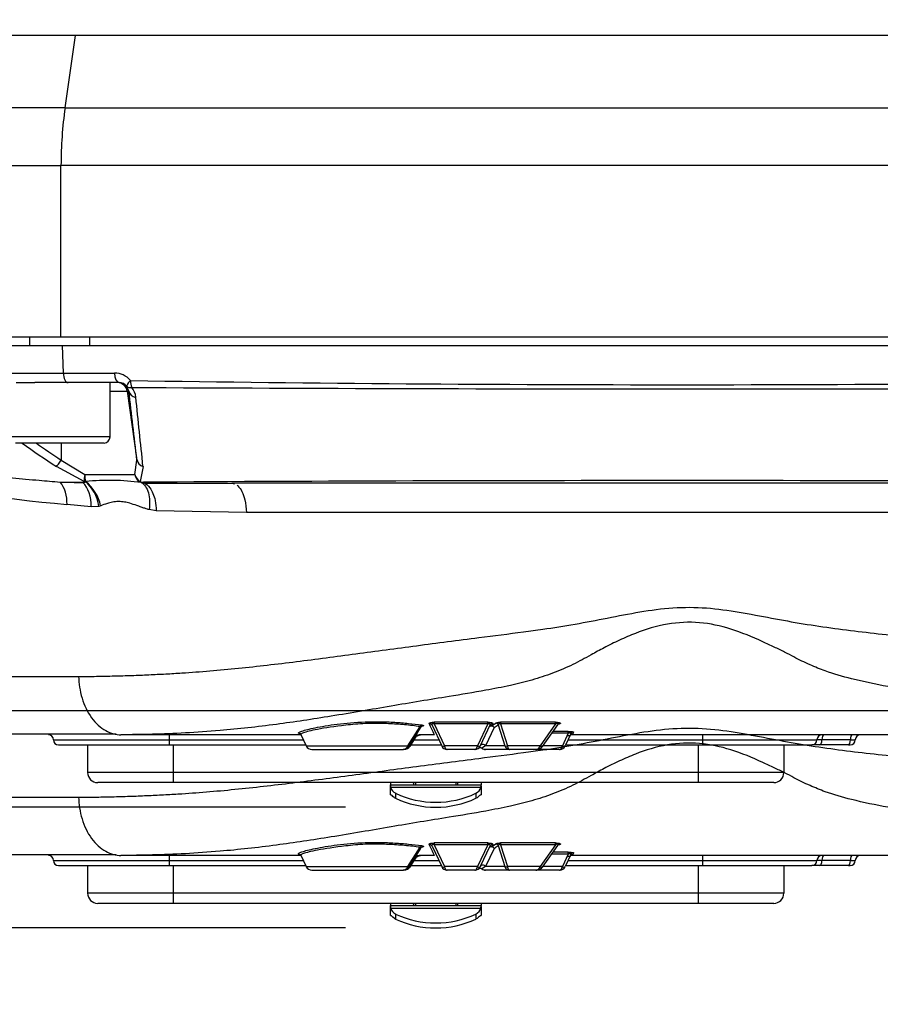
# Paper-space layout 'Sheet1' of a CAD drawing. Units: millimetres. Extents: x 0 to 210, y -3 to 297.
# Drawn here: x 137 to 148, y 181 to 193 of the extents above; entities that cross this region are included whole.
import ezdxf
from ezdxf.enums import TextEntityAlignment as Align
from ezdxf.lldxf.tags import DXFTag

# ---------------------------------------------------------------- set-up
doc = ezdxf.new("R2010")
doc.units = ezdxf.units.MM
for name, color, linetype in [('A4ACN0DS00', 7, 'Continuous'), ('Default', 7, 'Continuous'), ('DV1_Default', 7, 'Continuous')]:
    doc.layers.add(name, color=color, linetype=linetype)
doc.styles.add('SEACAD_Arial', font='arial.ttf')
tags = doc.linetypes.add('HIDDEN2', pattern=[4.7625, 3.175, -1.5875]).pattern_tags.tags
tags[6:7] = [DXFTag(74, 4), DXFTag(75, 0), DXFTag(340, '0'), DXFTag(46, 0.0), DXFTag(50, 0.0), DXFTag(44, 0.0), DXFTag(45, 0.0)]
tags[4:5] = [DXFTag(74, 4), DXFTag(75, 0), DXFTag(340, '0'), DXFTag(46, 0.0), DXFTag(50, 0.0), DXFTag(44, 0.0), DXFTag(45, 0.0)]
doc.dimstyles.new('ISO-InstDr', dxfattribs={"dimtxt": 2.24, "dimasz": 3.136, "dimexe": 1.12, "dimexo": 1.12, "dimgap": 0.56, "dimtad": 1, "dimdec": 0, "dimlfac": 8, "dimzin": 0, "dimdsep": 46, "dimtxsty": 'SEACAD_Arial', "dimblk1": '_SE_FILLED', "dimblk2": '_SE_FILLED', "dimsah": 1, "dimcen": 1.12, "dimadec": 0, "dimazin": 0, "dimtfac": 0.5, "dimtofl": 0, "dimtmove": 0, "dimatfit": 3, "dimfxl": 1, "dimtzin": 0, "dimarcsym": 0})

# ---------------------------------------------------------------- blocks, each defined once
blk = doc.blocks.new('SE2')
at = {"layer": 'A4ACN0DS00', "color": 7, "linetype": 'Continuous'}
for p, q in [((137.809, 193.226), (136.973, 193.226)), ((137.679, 192.327), (137.809, 193.226)), ((152.884, 193.226), (137.809, 193.226)), ((137.679, 192.327), (136.736, 192.327)), ((137.679, 192.327), (153.014, 192.327)), ((136.644, 191.609), (137.628, 191.609)), ((153.065, 191.609), (137.628, 191.609)), ((137.628, 189.476), (137.628, 191.609)), ((137.628, 189.476), (136.644, 189.476)), ((137.238, 189.476), (137.238, 189.376)), ((153.065, 189.476), (137.628, 189.476)), ((137.988, 189.376), (137.988, 189.476)), ((136.659, 189.376), (137.642, 189.376)), ((137.642, 189.376), (153.051, 189.376)), ((137.642, 189.376), (137.656, 189.032)), ((137.656, 189.032), (138.293, 189.032)), ((137.069, 188.913), (137.304, 188.913)), ((137.716, 188.913), (137.304, 188.913)), ((138.349, 188.913), (137.716, 188.913)), ((138.238, 188.238), (138.238, 188.913)), ((138.472, 188.806), (138.447, 188.867)), ((138.238, 188.806), (138.452, 188.806)), ((138.452, 188.806), (138.572, 187.951)), ((138.472, 188.806), (138.452, 188.806)), ((138.238, 188.238), (136.988, 188.238)), ((138.163, 188.163), (137.063, 188.163)), ((137.629, 188.163), (137.629, 187.951)), ((137.629, 187.951), (137.925, 187.771)), ((138.547, 187.771), (138.572, 187.951)), ((137.916, 187.685), (137.571, 187.871)), ((137.925, 187.771), (138.547, 187.771)), ((138.648, 187.871), (138.611, 187.685)), ((137.931, 187.681), (137.934, 187.683)), ((138.626, 187.672), (138.606, 187.681)), ((138.626, 187.672), (138.664, 187.666)), ((152.017, 187.663), (139.752, 187.663)), ((138.004, 187.37), (137.703, 187.399)), ((138.099, 187.375), (138.004, 187.37)), ((138.121, 187.382), (138.1, 187.375)), ((138.811, 187.321), (138.722, 187.335)), ((139.932, 187.301), (138.811, 187.321)), ((135.321, 185.262), (137.846, 185.262)), ((141.939, 184.4), (142.089, 184.64)), ((142.091, 184.623), (141.954, 184.4)), ((142.121, 184.644), (142.098, 184.639)), ((142.238, 184.656), (142.358, 184.4)), ((142.264, 184.694), (142.264, 184.673)), ((142.932, 184.694), (142.264, 184.694)), ((142.932, 184.673), (142.264, 184.673)), ((142.264, 184.673), (142.392, 184.4)), ((142.932, 184.673), (142.804, 184.4)), ((142.958, 184.656), (142.838, 184.4)), ((143.01, 184.627), (142.904, 184.4)), ((142.932, 184.673), (142.932, 184.694)), ((142.978, 184.648), (143.029, 184.683)), ((142.992, 184.677), (142.978, 184.648)), ((143.061, 184.662), (143.144, 184.4)), ((143.089, 184.694), (143.089, 184.673)), ((143.773, 184.694), (143.089, 184.694)), ((143.773, 184.673), (143.089, 184.673)), ((143.089, 184.673), (143.176, 184.4)), ((143.773, 184.673), (143.581, 184.4)), ((143.612, 184.394), (143.8, 184.663)), ((143.773, 184.673), (143.773, 184.694)), ((143.801, 184.663), (143.803, 184.667)), ((143.819, 184.671), (143.802, 184.666)), ((135.942, 184.55), (138.313, 184.55)), ((137.534, 184.476), (138.972, 184.476)), ((138.378, 184.538), (138.375, 184.538)), ((140.612, 184.538), (138.378, 184.538)), ((138.972, 184.538), (138.972, 184.476)), ((138.972, 184.476), (140.641, 184.476)), ((138.972, 184.476), (138.972, 184.413)), ((140.61, 184.541), (140.676, 184.4)), ((142.017, 184.476), (142.322, 184.476)), ((142.077, 184.538), (142.077, 184.538)), ((142.269, 184.538), (142.077, 184.538)), ((143.931, 184.557), (143.726, 184.557)), ((143.931, 184.579), (143.741, 184.579)), ((143.931, 184.557), (143.858, 184.4)), ((143.962, 184.551), (143.892, 184.4)), ((143.927, 184.476), (145.597, 184.476)), ((143.931, 184.557), (143.931, 184.579)), ((148.276, 184.538), (143.956, 184.538)), ((143.963, 184.554), (143.968, 184.56)), ((143.996, 184.573), (143.986, 184.549)), ((145.597, 184.538), (145.597, 184.476)), ((145.597, 184.476), (147.021, 184.476)), ((145.597, 184.476), (145.597, 184.413)), ((147.082, 184.476), (147.021, 184.476)), ((147.436, 184.476), (147.082, 184.476)), ((147.436, 184.476), (147.498, 184.476)), ((137.597, 184.413), (138.972, 184.413)), ((137.959, 184.413), (137.959, 184.069)), ((138.972, 184.413), (140.67, 184.413)), ((139.022, 184.413), (139.022, 184.069)), ((140.676, 184.4), (141.939, 184.4)), ((140.744, 184.356), (141.878, 184.356)), ((141.889, 184.356), (141.878, 184.356)), ((141.978, 184.413), (142.351, 184.413)), ((142.804, 184.4), (142.392, 184.4)), ((142.77, 184.356), (142.426, 184.356)), ((142.904, 184.4), (142.858, 184.371)), ((142.858, 184.371), (142.858, 184.371)), ((142.891, 184.357), (142.897, 184.357)), ((142.904, 184.356), (142.891, 184.357)), ((143.144, 184.4), (142.904, 184.4)), ((143.199, 184.356), (142.904, 184.356)), ((143.581, 184.4), (143.176, 184.4)), ((143.53, 184.356), (143.199, 184.356)), ((143.824, 184.356), (143.53, 184.356)), ((143.858, 184.4), (143.616, 184.4)), ((143.898, 184.413), (145.597, 184.413)), ((145.547, 184.413), (145.547, 184.069)), ((145.597, 184.413), (146.959, 184.413)), ((146.609, 184.413), (146.609, 184.069)), ((147.058, 184.413), (146.959, 184.413)), ((147.412, 184.413), (147.058, 184.413)), ((147.412, 184.413), (147.435, 184.413)), ((139.022, 184.069), (137.959, 184.069)), ((139.022, 184.069), (139.022, 183.944)), ((145.547, 184.069), (139.022, 184.069)), ((145.547, 184.069), (145.547, 183.944)), ((146.609, 184.069), (145.547, 184.069)), ((139.022, 183.944), (138.084, 183.944)), ((145.547, 183.944), (139.022, 183.944)), ((141.722, 183.944), (141.722, 183.917)), ((141.722, 183.904), (141.722, 183.917)), ((141.722, 183.917), (142.847, 183.917)), ((141.722, 183.792), (141.722, 183.904)), ((141.724, 183.886), (142.844, 183.886)), ((142.009, 183.929), (142.009, 183.917)), ((142.034, 183.944), (142.034, 183.917)), ((142.534, 183.944), (142.534, 183.917)), ((142.559, 183.917), (142.559, 183.929)), ((142.847, 183.944), (142.847, 183.917)), ((142.847, 183.904), (142.847, 183.917)), ((142.847, 183.904), (142.847, 183.792)), ((146.484, 183.944), (145.547, 183.944)), ((141.722, 183.792), (141.729, 183.792)), ((141.786, 183.811), (141.786, 183.749)), ((142.782, 183.811), (142.782, 183.749)), ((142.839, 183.792), (142.847, 183.792))]:
    blk.add_line(p, q, dxfattribs=at)
for centre, radius, start, end in [((137.164, 621.817), 432.786, 269.93484, 270.06516), ((138.294, 188.777), 0.255, 39.6703, 90.1666), ((138.349, 188.785), 0.128, 39.7177, 90.14), ((145.347, 639.309), 450.422, 269.12784, 270.87216), ((-9.748, 170.999), 149.285, 6.52041, 6.85049), ((145.347, 1443.657), 1254.822, 269.687714, 270.312286), ((138.323, 188.707), 0.236, 5.6937, 38.5163), ((2.232, 174.003), 137.118, 5.80483, 6.16587), ((144.147, 197.926), 12.015, 234.3642, 236.8155), ((144.195, 197.925), 11.941, 234.8625, 236.6409), ((138.163, 188.238), 0.075, 270, 0), ((139.215, 204.805), 17.471, 256.8245, 265.0336), ((138.137, 187.707), 0.222, 163.3267, 185.7443), ((138.171, 187.752), 0.247, 175.6485, 196.1172), ((138.675, 187.791), 0.13, 189.0092, 237.7868), ((138.681, 187.805), 0.139, 194.0899, 239.7602), ((138.958, 268.898), 81.232, 269.05433, 269.25322), ((137.904, 187.718), 0.0456, 264.2912, 305.8902), ((138.23, 184.815), 2.884, 82.1197, 95.9069), ((137.62, 187.28), 0.511, 11.5487, 52.1245), ((138.647, 187.751), 0.0747, 241.6012, 273.3438), ((145.347, -928.728), 1116.424, 89.656389, 90.343611), ((139.648, 355.363), 167.7, 269.66367, 270.03524), ((142.119, 184.615), 0.0293, 85.3052, 163.9914), ((132.169, 179.885), 11.121, 24.7357, 25.5262), ((142.734, 185.082), 0.532, 301.305, 307.9168), ((137.472, 184.476), 0.0625, 0, 90), ((137.597, 184.476), 0.0625, 180, 270), ((138.375, 184.353), 0.185, 89.1689, 90.5976), ((129.769, 192.104), 14.426, 327.72, 328.1664), ((129.778, 192.1), 14.42, 327.6995, 328.1478), ((142.079, 184.472), 0.0666, 92.033, 159.5689), ((142.105, 184.443), 0.0954, 96.4238, 147.335), ((143.935, 184.985), 0.438, 275.7509, 276.591), ((147.435, 184.476), 0.0625, 270, 0), ((147.56, 184.476), 0.0625, 90, 180), ((140.744, 184.431), 0.075, 205, 270), ((141.875, 184.425), 0.0685, 272.4656, 338.4578), ((141.88, 184.442), 0.0856, 268.8274, 330.4022), ((141.891, 184.442), 0.086, 268.8189, 330.239), ((142.426, 184.431), 0.075, 205, 270), ((142.77, 184.431), 0.075, 270, 335), ((142.839, 184.346), 0.0309, 53.1691, 87.677), ((142.904, 184.432), 0.0754, 233.3264, 269.9903), ((142.904, 184.432), 0.0754, 233.3086, 269.9903), ((143.202, 184.417), 0.0607, 196.5669, 266.805), ((143.533, 184.451), 0.0947, 268.296, 327.1444), ((143.824, 184.431), 0.075, 270, 335), ((138.084, 184.069), 0.125, 180, 270), ((146.484, 184.069), 0.125, 270, 0), ((141.807, 183.905), 0.0858, 180.9548, 193.1646), ((142.761, 183.905), 0.0858, 346.8355, 359.0452)]:
    blk.add_arc(centre, radius, start, end, dxfattribs=at)
for centre, major_axis, ratio, start_param, end_param in [((138.834, 191.609), (0, 2.5), 0.482421, 1.27934, 1.570796), ((138.349, 189.038), (0, -0.125), 0.441994, 4.764749, 6.283185), ((138.328, 188.788), (0, -0.125), 0.999848, 1.710423, 3.141593), ((138.544, 188.946), (-0.0967, -0.0792), 0.248743, 5.086157, 6.269208), ((138.544, 188.946), (-0.0976, -0.078), 0.546265, 0.016163, 0.806121), ((138.544, 188.946), (-0.001, -0.125), 0.429333, 4.769031, 5.549992), ((138.596, 188.823), (-0.124, -0.015), 0.763187, 0.026749, 1.16856), ((137.632, 187.969), (-0.068, -0.105), 0.062259, 0.396433, 1.444552), ((138.696, 187.969), (-0.124, -0.014), 0.835058, 0.031419, 1.079538), ((137.435, 187.386), (0.038, 0.373), 0.71152, 4.820629, 5.67691), ((137.749, 187.357), (0.031, 0.374), 0.677902, 4.803168, 5.7729), ((137.944, 187.735), (-0.0599, -0.0177), 0.844947, 0.854323, 1.102275), ((137.849, 187.362), (0.093, -0.363), 0.663046, 1.438711, 2.450355), ((138.637, 187.735), (-0.0324, -0.0534), 0.151779, 0.1617, 0.471441), ((138.677, 187.726), (0, -0.0625), 0.666476, 5.632216, 5.979631), ((142.108, 184.624), (0.0054, 0.0371), 0.588239, 0.242301, 1.217301), ((142.204, 184.64), (-0.034, -0.0158), 0.973247, 3.141593, 4.286352), ((142.978, 184.612), (0.034, -0.0158), 0.980231, 1.99953, 3.141593), ((142.978, 184.612), (0.034, -0.0158), 0.912652, 0.944718, 3.141593), ((142.992, 184.64), (0.034, -0.0158), 0.973247, 1.996833, 3.141593), ((142.978, 184.612), (-0.0195, 0.032), 0.943209, 4.635279, 5.710747), ((143.029, 184.646), (-0.023, 0.0296), 0.9415, 4.526593, 5.592298), ((143.819, 184.634), (0.0138, -0.0349), 0.871385, 2.714136, 3.254735), ((141.995, 184.511), (-0.0319, 0.0198), 0.149222, 3.036869, 3.583561), ((143.986, 184.512), (-0.034, 0.0158), 0.999016, 5.148344, 6.283185), ((143.996, 184.535), (0.034, -0.0158), 0.995867, 2.005545, 3.141593), ((146.959, 184.476), (0, 0.0625), 0.990942, 3.141593, 4.712389), ((147.083, 184.476), (0, 0.0625), 0.990942, 0, 1.570796), ((147.058, 184.476), (0, -0.0625), 0.382683, 0, 1.570796), ((147.106, 184.476), (0, -0.0625), 0.382683, 3.141593, 4.712389), ((147.412, 184.476), (0, -0.0625), 0.382683, 0, 1.570796), ((147.46, 184.476), (0, -0.0625), 0.382683, 3.141593, 4.712389), ((141.935, 184.415), (-0.0317, 0.02), 0.165255, 3.028626, 3.584786), ((142.392, 184.415), (-0.034, -0.0158), 0.389282, 0, 1.391227), ((142.804, 184.415), (-0.034, 0.0158), 0.389282, 1.750366, 3.141593), ((142.838, 184.341), (0.0225, -0.03), 0.973193, 1.883565, 3.141593), ((142.872, 184.384), (0.034, -0.0158), 0.912652, 0.944718, 3.141593), ((143.176, 184.415), (-0.0357, -0.0114), 0.406101, 0.370891, 1.442414), ((143.581, 184.415), (-0.0307, 0.0215), 0.356786, 1.815713, 3.141593), ((143.858, 184.415), (-0.034, 0.0158), 0.389282, 1.750366, 3.141593), ((141.847, 183.906), (-0.125, 0), 0.866025, 0.189684, 1.067484), ((142.722, 183.906), (0.125, 0), 0.866025, 5.215701, 6.093501), ((141.847, 183.844), (-0.125, 0), 0.866025, 0.872438, 1.067484), ((142.284, 184.594), (1.032, 0), 0.866025, 4.209077, 5.215701), ((142.284, 184.532), (-1.032, 0), 0.866025, 1.067484, 2.074108), ((142.722, 183.844), (0.125, 0), 0.866025, 5.215701, 5.410747)]:
    blk.add_ellipse(centre, major_axis=major_axis, ratio=ratio, start_param=start_param, end_param=end_param, dxfattribs=at)
for points, knots in [([(137.656, 189.032), (137.657, 189), (137.664, 188.969), (137.686, 188.926), (137.701, 188.913), (137.716, 188.913)], [0, 0, 0, 0, 0.5, 0.5, 1, 1, 1, 1]), ([(135.189, 187.958), (135.193, 187.953), (135.202, 187.941), (135.231, 187.929), (135.281, 187.919), (135.411, 187.9), (135.679, 187.875), (136.117, 187.826), (136.449, 187.79), (136.758, 187.757), (137.031, 187.73), (137.324, 187.702), (137.53, 187.685), (137.617, 187.677)], [0, 0, 0, 0, 0.055882, 0.121299, 0.171382, 0.257916, 0.500303, 0.621878, 0.742847, 0.799275, 0.869048, 0.944499, 1, 1, 1, 1]), ([(137.896, 187.676), (137.9, 187.676), (137.906, 187.676), (137.912, 187.677), (137.915, 187.68), (137.917, 187.682), (137.916, 187.684), (137.916, 187.685)], [0, 0, 0, 0, 0.339543, 0.587234, 0.742957, 0.878362, 1, 1, 1, 1]), ([(138.626, 187.672), (138.626, 187.672), (138.626, 187.672), (138.626, 187.672), (138.663, 187.652), (138.73, 187.56), (138.734, 187.405), (138.722, 187.335)], [0, 0, 0, 0, 0.000006, 0.000006, 0.000006, 0.500003, 1, 1, 1, 1]), ([(138.664, 187.666), (138.688, 187.654), (138.728, 187.619), (138.773, 187.538), (138.804, 187.439), (138.812, 187.363), (138.811, 187.321)], [0, 0, 0, 0, 0.291468, 0.49986, 0.708252, 1, 1, 1, 1]), ([(139.817, 187.638), (139.82, 187.635), (139.841, 187.617), (139.879, 187.565), (139.921, 187.447), (139.931, 187.352), (139.932, 187.301)], [0.2499994, 0.2499994, 0.2499994, 0.2499994, 0.2874164, 0.4969998, 0.7065832, 1, 1, 1, 1]), ([(138.722, 187.335), (138.715, 187.337), (138.697, 187.343), (138.665, 187.353), (138.621, 187.368), (138.559, 187.39), (138.491, 187.413), (138.415, 187.432), (138.342, 187.437), (138.27, 187.43), (138.196, 187.41), (138.148, 187.392), (138.121, 187.382)], [0, 0, 0, 0, 0.033728, 0.086334, 0.157883, 0.248459, 0.390948, 0.496106, 0.621183, 0.746861, 0.853244, 1, 1, 1, 1]), ([(150.132, 187.301), (149.648, 187.301), (148.916, 187.301), (147.969, 187.301), (147.359, 187.301), (146.735, 187.301), (145.988, 187.301), (145.092, 187.301), (144.065, 187.301), (142.946, 187.301), (141.572, 187.301), (140.537, 187.301), (139.948, 187.301), (139.932, 187.301)], [0, 0, 0, 0, 0.185416, 0.266517, 0.331398, 0.396279, 0.47738, 0.574701, 0.672023, 0.769344, 0.866665, 0.996427, 1, 1, 1, 1]), ([(137.846, 185.262), (137.92, 185.263), (138.065, 185.264), (138.286, 185.269), (138.504, 185.275), (138.717, 185.284), (138.925, 185.294), (139.176, 185.309), (139.477, 185.331), (139.947, 185.375), (140.549, 185.445), (141.289, 185.543), (142.045, 185.646), (142.743, 185.735), (143.269, 185.803), (143.668, 185.856), (144.015, 185.911), (144.416, 185.988), (144.82, 186.069), (145.231, 186.125), (145.647, 186.123), (146.055, 186.065), (146.454, 185.988), (146.979, 185.892), (147.505, 185.824), (148.037, 185.766), (148.454, 185.72), (148.874, 185.665), (149.272, 185.605), (149.675, 185.535), (149.921, 185.487), (150.061, 185.46)], [0, 0, 0, 0, 0.023182, 0.045397, 0.066675, 0.08704, 0.106513, 0.125112, 0.156204, 0.187443, 0.248781, 0.30954, 0.370132, 0.430898, 0.473977, 0.492351, 0.523179, 0.554065, 0.585016, 0.616107, 0.647367, 0.678195, 0.708793, 0.739131, 0.798945, 0.829535, 0.861602, 0.895805, 0.929328, 0.959776, 1, 1, 1, 1]), ([(149.942, 184.667), (149.887, 184.681), (149.783, 184.707), (149.629, 184.751), (149.488, 184.792), (149.293, 184.848), (149.024, 184.919), (148.694, 184.993), (148.315, 185.061), (147.908, 185.134), (147.487, 185.219), (147.164, 185.312), (146.929, 185.407), (146.763, 185.49), (146.617, 185.567), (146.487, 185.63), (146.268, 185.733), (145.966, 185.859), (145.563, 185.948), (145.154, 185.928), (144.824, 185.827), (144.566, 185.715), (144.383, 185.624), (144.192, 185.518), (143.983, 185.405), (143.739, 185.299), (143.479, 185.216), (143.201, 185.147), (142.856, 185.08), (142.481, 185.018), (142.087, 184.955), (141.724, 184.893), (141.355, 184.83), (140.875, 184.75), (140.282, 184.66), (139.682, 184.594), (139.172, 184.559), (138.76, 184.543), (138.502, 184.54), (138.373, 184.538)], [0, 0, 0, 0, 0.019177, 0.036273, 0.051318, 0.064367, 0.095293, 0.126107, 0.149518, 0.187213, 0.2234, 0.250232, 0.26648, 0.28398, 0.294211, 0.305297, 0.317264, 0.349431, 0.378921, 0.408505, 0.439518, 0.455723, 0.472025, 0.486246, 0.506652, 0.528698, 0.550556, 0.572402, 0.597031, 0.633435, 0.662146, 0.691823, 0.722521, 0.754285, 0.813839, 0.877883, 0.91897, 0.959594, 1, 1, 1, 1]), ([(137.846, 185.262), (137.849, 185.176), (137.862, 185.083), (137.903, 184.95), (137.92, 184.906), (137.959, 184.824), (137.982, 184.785), (138.033, 184.715), (138.061, 184.684), (138.121, 184.63), (138.152, 184.608), (138.247, 184.555), (138.312, 184.539), (138.373, 184.538)], [0, 0, 0, 0, 0.25, 0.25, 0.375, 0.375, 0.5, 0.5, 0.625, 0.625, 0.75, 0.75, 1, 1, 1, 1]), ([(140.61, 184.548), (140.595, 184.55), (140.575, 184.556), (140.578, 184.568), (140.629, 184.589), (140.769, 184.625), (141.047, 184.673), (141.343, 184.699), (141.592, 184.702), (141.776, 184.695), (141.952, 184.681), (142.056, 184.668), (142.108, 184.661)], [0.1888977, 0.1888977, 0.1888977, 0.1888977, 0.2505581, 0.3122993, 0.3753145, 0.4998447, 0.624503, 0.7493794, 0.8120233, 0.8749411, 0.936826, 1, 1, 1, 1]), ([(142.089, 184.64), (142.058, 184.644), (141.997, 184.653), (141.899, 184.663), (141.799, 184.671), (141.699, 184.676), (141.6, 184.679), (141.504, 184.68), (141.356, 184.677), (141.098, 184.651), (140.854, 184.615), (140.705, 184.582), (140.635, 184.563), (140.61, 184.55), (140.609, 184.544), (140.61, 184.542)], [0, 0, 0, 0, 0.0392511, 0.0773819, 0.1143552, 0.1501396, 0.1847093, 0.2180446, 0.2501327, 0.3403613, 0.4989051, 0.5676126, 0.6370935, 0.7074522, 0.7362035, 0.7362035, 0.7362035, 0.7362035]), ([(142.091, 184.623), (142.093, 184.624), (142.096, 184.627), (142.099, 184.63), (142.101, 184.633), (142.102, 184.636), (142.1, 184.638), (142.096, 184.64), (142.091, 184.64), (142.089, 184.64)], [0, 0, 0, 0, 0.165084, 0.304487, 0.417047, 0.502956, 0.684009, 0.846591, 1, 1, 1, 1]), ([(142.108, 184.661), (142.11, 184.661), (142.114, 184.66), (142.119, 184.659), (142.123, 184.658), (142.127, 184.656), (142.129, 184.655), (142.131, 184.653), (142.132, 184.651), (142.13, 184.648), (142.127, 184.646), (142.123, 184.645), (142.121, 184.644)], [0, 0, 0, 0, 0.079909, 0.158595, 0.237681, 0.31877, 0.403351, 0.492741, 0.61889, 0.746151, 0.874534, 1, 1, 1, 1]), ([(142.204, 184.677), (142.204, 184.678), (142.203, 184.68), (142.204, 184.682), (142.207, 184.684), (142.21, 184.687), (142.218, 184.689), (142.229, 184.691), (142.246, 184.693), (142.258, 184.694), (142.264, 184.694)], [0, 0, 0, 0, 0.115297, 0.220876, 0.318643, 0.410989, 0.500733, 0.672684, 0.833588, 1, 1, 1, 1]), ([(142.264, 184.673), (142.262, 184.674), (142.258, 184.675), (142.252, 184.675), (142.247, 184.675), (142.242, 184.674), (142.239, 184.672), (142.237, 184.669), (142.236, 184.665), (142.236, 184.661), (142.237, 184.658), (142.238, 184.656)], [0, 0, 0, 0, 0.102893, 0.195615, 0.283417, 0.372423, 0.468528, 0.576471, 0.699632, 0.840296, 1, 1, 1, 1]), ([(142.932, 184.694), (142.935, 184.694), (142.941, 184.694), (142.95, 184.693), (142.958, 184.692), (142.966, 184.691), (142.973, 184.69), (142.982, 184.688), (142.989, 184.685), (142.993, 184.681), (142.992, 184.679), (142.992, 184.677)], [0, 0, 0, 0, 0.085029, 0.166671, 0.246928, 0.327909, 0.41167, 0.500075, 0.650551, 0.81351, 1, 1, 1, 1]), ([(142.958, 184.656), (142.959, 184.658), (142.96, 184.662), (142.96, 184.666), (142.959, 184.67), (142.956, 184.673), (142.951, 184.675), (142.945, 184.675), (142.939, 184.675), (142.934, 184.674), (142.932, 184.673)], [0, 0, 0, 0, 0.17837, 0.332838, 0.465768, 0.580864, 0.683767, 0.782242, 0.885059, 1, 1, 1, 1]), ([(143.029, 184.683), (143.03, 184.684), (143.031, 184.685), (143.035, 184.686), (143.04, 184.688), (143.045, 184.689), (143.053, 184.691), (143.063, 184.692), (143.075, 184.694), (143.084, 184.694), (143.089, 184.694)], [0, 0, 0, 0, 0.103492, 0.204554, 0.304699, 0.405482, 0.508428, 0.678584, 0.839365, 1, 1, 1, 1]), ([(143.089, 184.673), (143.087, 184.673), (143.083, 184.674), (143.077, 184.674), (143.072, 184.673), (143.068, 184.672), (143.064, 184.669), (143.062, 184.666), (143.061, 184.664), (143.061, 184.662)], [0, 0, 0, 0, 0.13143, 0.255178, 0.378649, 0.509294, 0.653459, 0.81591, 1, 1, 1, 1]), ([(143.773, 184.694), (143.777, 184.694), (143.784, 184.694), (143.794, 184.693), (143.803, 184.692), (143.811, 184.691), (143.819, 184.69), (143.824, 184.688), (143.83, 184.685), (143.834, 184.682), (143.833, 184.679), (143.828, 184.675), (143.822, 184.672), (143.819, 184.671)], [0, 0, 0, 0, 0.077817, 0.149862, 0.218086, 0.284774, 0.352373, 0.423234, 0.499416, 0.606811, 0.7218, 0.851239, 1, 1, 1, 1]), ([(143.788, 184.65), (143.793, 184.654), (143.802, 184.663), (143.808, 184.677), (143.788, 184.678), (143.779, 184.675), (143.773, 184.673)], [0, 0, 0, 0, 0.313901, 0.665024, 0.804647, 1, 1, 1, 1]), ([(142.028, 184.516), (142.032, 184.518), (142.039, 184.52), (142.048, 184.524), (142.057, 184.527), (142.067, 184.531), (142.077, 184.535), (142.087, 184.538), (142.092, 184.538), (142.094, 184.538)], [0, 0, 0, 0, 0.123923, 0.248924, 0.372952, 0.494657, 0.700533, 0.864566, 1, 1, 1, 1]), ([(143.916, 184.525), (143.916, 184.525), (143.922, 184.527), (143.931, 184.529), (143.944, 184.531), (143.952, 184.531), (143.952, 184.529), (143.952, 184.528)], [0, 0, 0, 0, 0.000056, 0.284588, 0.514458, 0.739159, 1, 1, 1, 1]), ([(143.931, 184.579), (143.934, 184.579), (143.94, 184.579), (143.949, 184.578), (143.959, 184.578), (143.97, 184.578), (143.983, 184.577), (143.992, 184.575), (143.996, 184.574), (143.996, 184.573), (143.996, 184.573)], [0, 0, 0, 0, 0.084691, 0.168721, 0.25363, 0.379145, 0.500741, 0.745108, 0.870726, 1, 1, 1, 1]), ([(143.962, 184.551), (143.963, 184.552), (143.964, 184.554), (143.963, 184.557), (143.961, 184.559), (143.958, 184.56), (143.951, 184.561), (143.941, 184.56), (143.935, 184.558), (143.931, 184.557)], [0, 0, 0, 0, 0.157906, 0.292339, 0.405704, 0.502, 0.659827, 0.82112, 1, 1, 1, 1]), ([(141.939, 184.4), (141.945, 184.397), (141.956, 184.393), (141.957, 184.397), (141.954, 184.4)], [0, 0, 0, 0, 0.503013, 1, 1, 1, 1]), ([(142.392, 184.4), (142.392, 184.397), (142.394, 184.391), (142.397, 184.383), (142.401, 184.375), (142.406, 184.368), (142.412, 184.362), (142.418, 184.357), (142.423, 184.357), (142.426, 184.356)], [0, 0, 0, 0, 0.100954, 0.215515, 0.34397, 0.486518, 0.643306, 0.81444, 1, 1, 1, 1]), ([(142.77, 184.356), (142.772, 184.356), (142.775, 184.357), (142.78, 184.359), (142.784, 184.361), (142.788, 184.365), (142.791, 184.369), (142.794, 184.374), (142.797, 184.379), (142.799, 184.384), (142.801, 184.389), (142.803, 184.394), (142.804, 184.398), (142.804, 184.4)], [0, 0, 0, 0, 0.119783, 0.233706, 0.341787, 0.444048, 0.540516, 0.631222, 0.716204, 0.795508, 0.869191, 0.937325, 1, 1, 1, 1]), ([(143.176, 184.4), (143.176, 184.397), (143.177, 184.391), (143.179, 184.383), (143.182, 184.375), (143.185, 184.368), (143.189, 184.362), (143.194, 184.357), (143.197, 184.357), (143.199, 184.356)], [0, 0, 0, 0, 0.10337, 0.219718, 0.349189, 0.491886, 0.647886, 0.817244, 1, 1, 1, 1]), ([(143.53, 184.356), (143.533, 184.356), (143.537, 184.357), (143.544, 184.359), (143.55, 184.361), (143.556, 184.365), (143.561, 184.369), (143.566, 184.374), (143.57, 184.379), (143.574, 184.384), (143.577, 184.389), (143.579, 184.394), (143.581, 184.398), (143.581, 184.4)], [0, 0, 0, 0, 0.123257, 0.239906, 0.349974, 0.453498, 0.550518, 0.641086, 0.725264, 0.80313, 0.874783, 0.940351, 1, 1, 1, 1]), ([(143.824, 184.356), (143.825, 184.356), (143.829, 184.357), (143.833, 184.359), (143.837, 184.361), (143.841, 184.365), (143.845, 184.369), (143.848, 184.374), (143.85, 184.379), (143.853, 184.384), (143.855, 184.389), (143.857, 184.394), (143.857, 184.398), (143.858, 184.4)], [0, 0, 0, 0, 0.119783, 0.233706, 0.341787, 0.444048, 0.540516, 0.631222, 0.716204, 0.795508, 0.869191, 0.937325, 1, 1, 1, 1]), ([(141.766, 183.761), (141.756, 183.768), (141.748, 183.776), (141.735, 183.788), (141.731, 183.792), (141.729, 183.792)], [0, 0, 0, 0, 0.5, 0.5, 1, 1, 1, 1]), ([(142.839, 183.792), (142.837, 183.792), (142.833, 183.788), (142.82, 183.776), (142.812, 183.768), (142.802, 183.761)], [0, 0, 0, 0, 0.5, 0.5, 1, 1, 1, 1])]:
    blk.add_open_spline(points, degree=3, knots=knots, dxfattribs=at)
for points in [[(137.617, 187.677), (137.708, 187.677), (137.801, 187.676), (137.896, 187.676)], [(139.752, 187.663), (139.762, 187.663), (139.773, 187.661), (139.784, 187.657)], [(142.009, 183.929), (142.009, 183.934), (142.011, 183.939), (142.013, 183.944)], [(142.559, 183.929), (142.559, 183.934), (142.557, 183.939), (142.555, 183.944)]]:
    blk.add_open_spline(points, degree=3, dxfattribs=at)
at = {"layer": 'DV1_Default', "color": 7, "linetype": 'HIDDEN2'}
for p, q in [((154.159, 184.837), (135.284, 184.837)), ((135.321, 183.762), (137.846, 183.762)), ((141.939, 182.9), (142.089, 183.14)), ((142.091, 183.123), (141.954, 182.9)), ((142.121, 183.144), (142.098, 183.139)), ((142.238, 183.156), (142.358, 182.9)), ((142.264, 183.194), (142.264, 183.173)), ((142.932, 183.194), (142.264, 183.194)), ((142.932, 183.173), (142.264, 183.173)), ((142.264, 183.173), (142.392, 182.9)), ((142.932, 183.173), (142.804, 182.9)), ((142.958, 183.156), (142.838, 182.9)), ((143.01, 183.127), (142.904, 182.9)), ((142.932, 183.173), (142.932, 183.194)), ((142.978, 183.148), (143.029, 183.183)), ((142.992, 183.177), (142.978, 183.148)), ((143.061, 183.162), (143.144, 182.9)), ((143.089, 183.194), (143.089, 183.173)), ((143.773, 183.194), (143.089, 183.194)), ((143.773, 183.173), (143.089, 183.173)), ((143.089, 183.173), (143.176, 182.9)), ((143.773, 183.173), (143.581, 182.9)), ((143.612, 182.894), (143.8, 183.163)), ((143.773, 183.173), (143.773, 183.194)), ((143.801, 183.163), (143.803, 183.167)), ((143.819, 183.171), (143.802, 183.166)), ((135.942, 183.05), (138.313, 183.05)), ((138.378, 183.038), (138.375, 183.038)), ((140.612, 183.038), (138.378, 183.038)), ((138.972, 183.038), (138.972, 182.976)), ((140.61, 183.041), (140.676, 182.9)), ((142.077, 183.038), (142.077, 183.038)), ((142.269, 183.038), (142.077, 183.038)), ((143.931, 183.057), (143.726, 183.057)), ((143.931, 183.079), (143.741, 183.079)), ((143.931, 183.057), (143.858, 182.9)), ((143.962, 183.051), (143.892, 182.9)), ((143.931, 183.057), (143.931, 183.079)), ((148.276, 183.038), (143.956, 183.038)), ((143.963, 183.054), (143.968, 183.06)), ((143.996, 183.073), (143.986, 183.049)), ((145.597, 183.038), (145.597, 182.976)), ((137.534, 182.976), (138.972, 182.976)), ((137.597, 182.913), (138.972, 182.913)), ((137.959, 182.913), (137.959, 182.569)), ((138.972, 182.976), (140.641, 182.976)), ((138.972, 182.976), (138.972, 182.913)), ((138.972, 182.913), (140.67, 182.913)), ((139.022, 182.913), (139.022, 182.569)), ((140.676, 182.9), (141.939, 182.9)), ((141.978, 182.913), (142.351, 182.913)), ((142.017, 182.976), (142.322, 182.976)), ((142.804, 182.9), (142.392, 182.9)), ((142.904, 182.9), (142.858, 182.871)), ((142.858, 182.871), (142.858, 182.871)), ((143.144, 182.9), (142.904, 182.9)), ((143.581, 182.9), (143.176, 182.9)), ((143.858, 182.9), (143.616, 182.9)), ((143.898, 182.913), (145.597, 182.913)), ((143.927, 182.976), (145.597, 182.976)), ((145.547, 182.913), (145.547, 182.569)), ((145.597, 182.976), (147.021, 182.976)), ((145.597, 182.976), (145.597, 182.913)), ((145.597, 182.913), (146.959, 182.913)), ((146.609, 182.913), (146.609, 182.569)), ((147.058, 182.913), (146.959, 182.913)), ((147.082, 182.976), (147.021, 182.976)), ((147.412, 182.913), (147.058, 182.913)), ((147.436, 182.976), (147.082, 182.976)), ((147.412, 182.913), (147.435, 182.913)), ((147.436, 182.976), (147.498, 182.976)), ((140.744, 182.856), (141.878, 182.856)), ((141.889, 182.856), (141.878, 182.856)), ((142.77, 182.856), (142.426, 182.856)), ((142.891, 182.857), (142.897, 182.857)), ((142.904, 182.856), (142.891, 182.857)), ((143.199, 182.856), (142.904, 182.856)), ((143.53, 182.856), (143.199, 182.856)), ((143.824, 182.856), (143.53, 182.856)), ((139.022, 182.569), (137.959, 182.569)), ((139.022, 182.569), (139.022, 182.444)), ((145.547, 182.569), (139.022, 182.569)), ((145.547, 182.569), (145.547, 182.444)), ((146.609, 182.569), (145.547, 182.569)), ((139.022, 182.444), (138.084, 182.444)), ((145.547, 182.444), (139.022, 182.444)), ((141.722, 182.444), (141.722, 182.417)), ((141.722, 182.404), (141.722, 182.417)), ((141.722, 182.417), (142.847, 182.417)), ((141.722, 182.292), (141.722, 182.404)), ((141.724, 182.386), (142.844, 182.386)), ((142.009, 182.429), (142.009, 182.417)), ((142.034, 182.444), (142.034, 182.417)), ((142.534, 182.444), (142.534, 182.417)), ((142.559, 182.417), (142.559, 182.429)), ((142.847, 182.444), (142.847, 182.417)), ((142.847, 182.404), (142.847, 182.417)), ((142.847, 182.404), (142.847, 182.292)), ((146.484, 182.444), (145.547, 182.444)), ((141.722, 182.292), (141.729, 182.292)), ((141.786, 182.311), (141.786, 182.249)), ((142.782, 182.311), (142.782, 182.249)), ((142.839, 182.292), (142.847, 182.292))]:
    blk.add_line(p, q, dxfattribs=at)
for centre, radius, start, end in [((142.119, 183.115), 0.0293, 85.3052, 163.9914), ((132.169, 178.385), 11.121, 24.7357, 25.5262), ((142.734, 183.582), 0.532, 301.305, 307.9168), ((137.472, 182.976), 0.0625, 0, 90), ((138.375, 182.853), 0.185, 89.1689, 90.5976), ((129.769, 190.604), 14.426, 327.72, 328.1664), ((129.778, 190.6), 14.42, 327.6995, 328.1478), ((142.079, 182.972), 0.0666, 92.033, 159.5689), ((142.105, 182.943), 0.0954, 96.4238, 147.335), ((143.935, 183.485), 0.438, 275.7509, 276.591), ((147.56, 182.976), 0.0625, 90, 180), ((137.597, 182.976), 0.0625, 180, 270), ((140.744, 182.931), 0.075, 205, 270), ((141.875, 182.925), 0.0685, 272.4656, 338.4578), ((141.88, 182.942), 0.0856, 268.8274, 330.4022), ((141.891, 182.942), 0.086, 268.8189, 330.239), ((142.426, 182.931), 0.075, 205, 270), ((142.77, 182.931), 0.075, 270, 335), ((142.839, 182.846), 0.0309, 53.1691, 87.677), ((142.904, 182.932), 0.0754, 233.3264, 269.9903), ((142.904, 182.932), 0.0754, 233.3086, 269.9903), ((143.202, 182.917), 0.0607, 196.5669, 266.805), ((143.533, 182.951), 0.0947, 268.296, 327.1444), ((143.824, 182.931), 0.075, 270, 335), ((147.435, 182.976), 0.0625, 270, 0), ((138.084, 182.569), 0.125, 180, 270), ((146.484, 182.569), 0.125, 270, 0), ((141.807, 182.405), 0.0858, 180.9548, 193.1646), ((142.761, 182.405), 0.0858, 346.8355, 359.0452)]:
    blk.add_arc(centre, radius, start, end, dxfattribs=at)
for centre, major_axis, ratio, start_param, end_param in [((142.108, 183.124), (0.0054, 0.0371), 0.588239, 0.242301, 1.217301), ((142.204, 183.14), (-0.034, -0.0158), 0.973247, 3.141593, 4.286352), ((142.978, 183.112), (0.034, -0.0158), 0.980231, 1.99953, 3.141593), ((142.978, 183.112), (0.034, -0.0158), 0.912652, 0.944718, 3.141593), ((142.992, 183.14), (0.034, -0.0158), 0.973247, 1.996833, 3.141593), ((142.978, 183.112), (-0.0195, 0.032), 0.943209, 4.635279, 5.710747), ((143.029, 183.146), (-0.023, 0.0296), 0.9415, 4.526593, 5.592298), ((143.819, 183.134), (0.0138, -0.0349), 0.871385, 2.714136, 3.254735), ((141.995, 183.011), (-0.0319, 0.0198), 0.149222, 3.036869, 3.583561), ((143.986, 183.012), (-0.034, 0.0158), 0.999016, 5.148344, 6.283185), ((143.996, 183.035), (0.034, -0.0158), 0.995867, 2.005545, 3.141593), ((147.083, 182.976), (0, 0.0625), 0.990942, 0, 1.570796), ((147.106, 182.976), (0, -0.0625), 0.382683, 3.141593, 4.712389), ((147.46, 182.976), (0, -0.0625), 0.382683, 3.141593, 4.712389), ((141.935, 182.915), (-0.0317, 0.02), 0.165255, 3.028626, 3.584786), ((142.392, 182.915), (-0.034, -0.0158), 0.389282, 0, 1.391227), ((142.804, 182.915), (-0.034, 0.0158), 0.389282, 1.750366, 3.141593), ((142.838, 182.841), (0.0225, -0.03), 0.973193, 1.883565, 3.141593), ((142.872, 182.884), (0.034, -0.0158), 0.912652, 0.944718, 3.141593), ((143.176, 182.915), (-0.0357, -0.0114), 0.406101, 0.370891, 1.442414), ((143.581, 182.915), (-0.0307, 0.0215), 0.356786, 1.815713, 3.141593), ((143.858, 182.915), (-0.034, 0.0158), 0.389282, 1.750366, 3.141593), ((146.959, 182.976), (0, 0.0625), 0.990942, 3.141593, 4.712389), ((147.058, 182.976), (0, -0.0625), 0.382683, 0, 1.570796), ((147.412, 182.976), (0, -0.0625), 0.382683, 0, 1.570796), ((141.847, 182.406), (-0.125, 0), 0.866025, 0.189684, 1.067484), ((142.722, 182.406), (0.125, 0), 0.866025, 5.215701, 6.093501), ((141.847, 182.344), (-0.125, 0), 0.866025, 0.872438, 1.067484), ((142.284, 183.094), (1.032, 0), 0.866025, 4.209077, 5.215701), ((142.722, 182.344), (0.125, 0), 0.866025, 5.215701, 5.410747), ((142.284, 183.032), (-1.032, 0), 0.866025, 1.067484, 2.074108)]:
    blk.add_ellipse(centre, major_axis=major_axis, ratio=ratio, start_param=start_param, end_param=end_param, dxfattribs=at)
for points, knots in [([(137.846, 183.762), (137.92, 183.763), (138.065, 183.764), (138.286, 183.769), (138.504, 183.775), (138.717, 183.784), (138.925, 183.794), (139.176, 183.809), (139.477, 183.831), (139.947, 183.875), (140.549, 183.945), (141.289, 184.043), (142.045, 184.146), (142.743, 184.235), (143.269, 184.303), (143.668, 184.356), (144.015, 184.411), (144.416, 184.488), (144.82, 184.569), (145.231, 184.625), (145.647, 184.623), (146.055, 184.565), (146.454, 184.488), (146.979, 184.392), (147.505, 184.324), (148.037, 184.266), (148.454, 184.22), (148.874, 184.165), (149.272, 184.105), (149.675, 184.035), (149.921, 183.987), (150.061, 183.96)], [0, 0, 0, 0, 0.023182, 0.045397, 0.066675, 0.08704, 0.106513, 0.125112, 0.156204, 0.187443, 0.248781, 0.30954, 0.370132, 0.430898, 0.473977, 0.492351, 0.523179, 0.554065, 0.585016, 0.616107, 0.647367, 0.678195, 0.708793, 0.739131, 0.798945, 0.829535, 0.861602, 0.895805, 0.929328, 0.959776, 1, 1, 1, 1]), ([(149.942, 183.167), (149.887, 183.181), (149.783, 183.207), (149.629, 183.251), (149.488, 183.292), (149.293, 183.348), (149.024, 183.419), (148.694, 183.493), (148.315, 183.561), (147.908, 183.634), (147.487, 183.719), (147.164, 183.812), (146.929, 183.907), (146.763, 183.99), (146.617, 184.067), (146.487, 184.13), (146.268, 184.233), (145.966, 184.359), (145.563, 184.448), (145.154, 184.428), (144.824, 184.327), (144.566, 184.215), (144.383, 184.124), (144.192, 184.018), (143.983, 183.905), (143.739, 183.799), (143.479, 183.716), (143.201, 183.647), (142.856, 183.58), (142.481, 183.518), (142.087, 183.455), (141.724, 183.393), (141.355, 183.33), (140.875, 183.25), (140.282, 183.16), (139.682, 183.094), (139.172, 183.059), (138.76, 183.043), (138.502, 183.04), (138.373, 183.038)], [0, 0, 0, 0, 0.019177, 0.036273, 0.051318, 0.064367, 0.095293, 0.126107, 0.149518, 0.187213, 0.2234, 0.250232, 0.26648, 0.28398, 0.294211, 0.305297, 0.317264, 0.349431, 0.378921, 0.408505, 0.439518, 0.455723, 0.472025, 0.486246, 0.506652, 0.528698, 0.550556, 0.572402, 0.597031, 0.633435, 0.662146, 0.691823, 0.722521, 0.754285, 0.813839, 0.877883, 0.91897, 0.959594, 1, 1, 1, 1]), ([(137.846, 183.762), (137.849, 183.676), (137.862, 183.583), (137.903, 183.45), (137.92, 183.406), (137.959, 183.324), (137.982, 183.285), (138.033, 183.215), (138.061, 183.184), (138.121, 183.13), (138.152, 183.108), (138.247, 183.055), (138.312, 183.039), (138.373, 183.038)], [0, 0, 0, 0, 0.25, 0.25, 0.375, 0.375, 0.5, 0.5, 0.625, 0.625, 0.75, 0.75, 1, 1, 1, 1]), ([(140.61, 183.048), (140.595, 183.05), (140.575, 183.056), (140.578, 183.068), (140.629, 183.089), (140.769, 183.125), (141.047, 183.173), (141.343, 183.199), (141.592, 183.202), (141.776, 183.195), (141.952, 183.181), (142.056, 183.168), (142.108, 183.161)], [0, 0, 0, 0, 0.0760205, 0.1521406, 0.2298315, 0.3833635, 0.5370534, 0.6910124, 0.7682454, 0.8458162, 0.9221135, 1, 1, 1, 1]), ([(142.089, 183.14), (142.058, 183.144), (141.997, 183.153), (141.899, 183.163), (141.799, 183.171), (141.699, 183.176), (141.6, 183.179), (141.504, 183.18), (141.356, 183.177), (141.098, 183.151), (140.854, 183.115), (140.705, 183.082), (140.635, 183.063), (140.61, 183.05), (140.609, 183.044), (140.61, 183.042)], [0, 0, 0, 0, 0.053332, 0.105141, 0.155378, 0.204, 0.250971, 0.296265, 0.339864, 0.462461, 0.677879, 0.771235, 0.865641, 0.961239, 1, 1, 1, 1]), ([(142.091, 183.123), (142.093, 183.124), (142.096, 183.127), (142.099, 183.13), (142.101, 183.133), (142.102, 183.136), (142.1, 183.138), (142.096, 183.14), (142.091, 183.14), (142.089, 183.14)], [0, 0, 0, 0, 0.165084, 0.304487, 0.417047, 0.502956, 0.684009, 0.846591, 1, 1, 1, 1]), ([(142.108, 183.161), (142.11, 183.161), (142.114, 183.16), (142.119, 183.159), (142.123, 183.158), (142.127, 183.156), (142.129, 183.155), (142.131, 183.153), (142.132, 183.151), (142.13, 183.148), (142.127, 183.146), (142.123, 183.145), (142.121, 183.144)], [0, 0, 0, 0, 0.079909, 0.158595, 0.237681, 0.31877, 0.403351, 0.492741, 0.61889, 0.746151, 0.874534, 1, 1, 1, 1]), ([(142.204, 183.177), (142.204, 183.178), (142.203, 183.18), (142.204, 183.182), (142.207, 183.184), (142.21, 183.187), (142.218, 183.189), (142.229, 183.191), (142.246, 183.193), (142.258, 183.194), (142.264, 183.194)], [0, 0, 0, 0, 0.115297, 0.220876, 0.318643, 0.410989, 0.500733, 0.672684, 0.833588, 1, 1, 1, 1]), ([(142.264, 183.173), (142.262, 183.174), (142.258, 183.175), (142.252, 183.175), (142.247, 183.175), (142.242, 183.174), (142.239, 183.172), (142.237, 183.169), (142.236, 183.165), (142.236, 183.161), (142.237, 183.158), (142.238, 183.156)], [0, 0, 0, 0, 0.102893, 0.195615, 0.283417, 0.372423, 0.468528, 0.576471, 0.699632, 0.840296, 1, 1, 1, 1]), ([(142.932, 183.194), (142.935, 183.194), (142.941, 183.194), (142.95, 183.193), (142.958, 183.192), (142.966, 183.191), (142.973, 183.19), (142.982, 183.188), (142.989, 183.185), (142.993, 183.181), (142.992, 183.179), (142.992, 183.177)], [0, 0, 0, 0, 0.085029, 0.166671, 0.246928, 0.327909, 0.41167, 0.500075, 0.650551, 0.81351, 1, 1, 1, 1]), ([(142.958, 183.156), (142.959, 183.158), (142.96, 183.162), (142.96, 183.166), (142.959, 183.17), (142.956, 183.173), (142.951, 183.175), (142.945, 183.175), (142.939, 183.175), (142.934, 183.174), (142.932, 183.173)], [0, 0, 0, 0, 0.17837, 0.332838, 0.465768, 0.580864, 0.683767, 0.782242, 0.885059, 1, 1, 1, 1]), ([(143.029, 183.183), (143.03, 183.184), (143.031, 183.185), (143.035, 183.186), (143.04, 183.188), (143.045, 183.189), (143.053, 183.191), (143.063, 183.192), (143.075, 183.194), (143.084, 183.194), (143.089, 183.194)], [0, 0, 0, 0, 0.103492, 0.204554, 0.304699, 0.405482, 0.508428, 0.678584, 0.839365, 1, 1, 1, 1]), ([(143.089, 183.173), (143.087, 183.173), (143.083, 183.174), (143.077, 183.174), (143.072, 183.173), (143.068, 183.172), (143.064, 183.169), (143.062, 183.166), (143.061, 183.164), (143.061, 183.162)], [0, 0, 0, 0, 0.13143, 0.255178, 0.378649, 0.509294, 0.653459, 0.81591, 1, 1, 1, 1]), ([(143.773, 183.194), (143.777, 183.194), (143.784, 183.194), (143.794, 183.193), (143.803, 183.192), (143.811, 183.191), (143.819, 183.19), (143.824, 183.188), (143.83, 183.185), (143.834, 183.182), (143.833, 183.179), (143.828, 183.175), (143.822, 183.172), (143.819, 183.171)], [0, 0, 0, 0, 0.077817, 0.149862, 0.218086, 0.284774, 0.352373, 0.423234, 0.499416, 0.606811, 0.7218, 0.851239, 1, 1, 1, 1]), ([(143.788, 183.15), (143.793, 183.154), (143.802, 183.163), (143.808, 183.177), (143.788, 183.178), (143.779, 183.175), (143.773, 183.173)], [0, 0, 0, 0, 0.313901, 0.665024, 0.804647, 1, 1, 1, 1]), ([(142.028, 183.016), (142.032, 183.018), (142.039, 183.02), (142.048, 183.024), (142.057, 183.027), (142.067, 183.031), (142.077, 183.035), (142.087, 183.038), (142.092, 183.038), (142.094, 183.038)], [0, 0, 0, 0, 0.123923, 0.248924, 0.372952, 0.494657, 0.700533, 0.864566, 1, 1, 1, 1]), ([(143.916, 183.025), (143.916, 183.025), (143.922, 183.027), (143.931, 183.029), (143.944, 183.031), (143.952, 183.031), (143.952, 183.029), (143.952, 183.028)], [0, 0, 0, 0, 0.000056, 0.284588, 0.514458, 0.739159, 1, 1, 1, 1]), ([(143.931, 183.079), (143.934, 183.079), (143.94, 183.079), (143.949, 183.078), (143.959, 183.078), (143.97, 183.078), (143.983, 183.077), (143.992, 183.075), (143.996, 183.074), (143.996, 183.073), (143.996, 183.073)], [0, 0, 0, 0, 0.084691, 0.168721, 0.25363, 0.379145, 0.500741, 0.745108, 0.870726, 1, 1, 1, 1]), ([(143.962, 183.051), (143.963, 183.052), (143.964, 183.054), (143.963, 183.057), (143.961, 183.059), (143.958, 183.06), (143.951, 183.061), (143.941, 183.06), (143.935, 183.058), (143.931, 183.057)], [0, 0, 0, 0, 0.157906, 0.292339, 0.405704, 0.502, 0.659827, 0.82112, 1, 1, 1, 1]), ([(141.939, 182.9), (141.945, 182.897), (141.956, 182.893), (141.957, 182.897), (141.954, 182.9)], [0, 0, 0, 0, 0.503013, 1, 1, 1, 1]), ([(142.392, 182.9), (142.392, 182.897), (142.394, 182.891), (142.397, 182.883), (142.401, 182.875), (142.406, 182.868), (142.412, 182.862), (142.418, 182.857), (142.423, 182.857), (142.426, 182.856)], [0, 0, 0, 0, 0.100954, 0.215515, 0.34397, 0.486518, 0.643306, 0.81444, 1, 1, 1, 1]), ([(142.77, 182.856), (142.772, 182.856), (142.775, 182.857), (142.78, 182.859), (142.784, 182.861), (142.788, 182.865), (142.791, 182.869), (142.794, 182.874), (142.797, 182.879), (142.799, 182.884), (142.801, 182.889), (142.803, 182.894), (142.804, 182.898), (142.804, 182.9)], [0, 0, 0, 0, 0.119783, 0.233706, 0.341787, 0.444048, 0.540516, 0.631222, 0.716204, 0.795508, 0.869191, 0.937325, 1, 1, 1, 1]), ([(143.176, 182.9), (143.176, 182.897), (143.177, 182.891), (143.179, 182.883), (143.182, 182.875), (143.185, 182.868), (143.189, 182.862), (143.194, 182.857), (143.197, 182.857), (143.199, 182.856)], [0, 0, 0, 0, 0.10337, 0.219718, 0.349189, 0.491886, 0.647886, 0.817244, 1, 1, 1, 1]), ([(143.53, 182.856), (143.533, 182.856), (143.537, 182.857), (143.544, 182.859), (143.55, 182.861), (143.556, 182.865), (143.561, 182.869), (143.566, 182.874), (143.57, 182.879), (143.574, 182.884), (143.577, 182.889), (143.579, 182.894), (143.581, 182.898), (143.581, 182.9)], [0, 0, 0, 0, 0.123257, 0.239906, 0.349974, 0.453498, 0.550518, 0.641086, 0.725264, 0.80313, 0.874783, 0.940351, 1, 1, 1, 1]), ([(143.824, 182.856), (143.825, 182.856), (143.829, 182.857), (143.833, 182.859), (143.837, 182.861), (143.841, 182.865), (143.845, 182.869), (143.848, 182.874), (143.85, 182.879), (143.853, 182.884), (143.855, 182.889), (143.857, 182.894), (143.857, 182.898), (143.858, 182.9)], [0, 0, 0, 0, 0.119783, 0.233706, 0.341787, 0.444048, 0.540516, 0.631222, 0.716204, 0.795508, 0.869191, 0.937325, 1, 1, 1, 1]), ([(141.766, 182.261), (141.756, 182.268), (141.748, 182.276), (141.735, 182.288), (141.731, 182.292), (141.729, 182.292)], [0, 0, 0, 0, 0.5, 0.5, 1, 1, 1, 1]), ([(142.839, 182.292), (142.837, 182.292), (142.833, 182.288), (142.82, 182.276), (142.812, 182.268), (142.802, 182.261)], [0, 0, 0, 0, 0.5, 0.5, 1, 1, 1, 1])]:
    blk.add_open_spline(points, degree=3, knots=knots, dxfattribs=at)
for points in [[(142.009, 182.429), (142.009, 182.434), (142.011, 182.439), (142.013, 182.444)], [(142.559, 182.429), (142.559, 182.434), (142.557, 182.439), (142.555, 182.444)]]:
    blk.add_open_spline(points, degree=3, dxfattribs=at)
blk = doc.blocks.new('DMBLK220')
at = {"layer": 'Default', "linetype": 'Continuous'}
for points in [[(118.983, 173.038), (118.983, 174.083), (115.847, 173.561)], [(158.594, 173.038), (161.73, 173.561), (158.594, 174.083)]]:
    blk.add_hatch(color=7, dxfattribs=at).paths.add_polyline_path(points)
at = {"layer": 'Default', "color": 7, "linetype": 'Continuous'}
for p, q in [((161.73, 210.48), (161.73, 172.441)), ((115.847, 207.199), (115.847, 172.441)), ((161.73, 173.561), (115.847, 173.561))]:
    blk.add_line(p, q, dxfattribs=at)
at = {"layer": 'Default', "color": 7, "linetype": 'Continuous', "style": 'SEACAD_Arial'}
for s, p in [('367', (134.284, 179.049)), ('(', (132.141, 176.361)), (')', (144.413, 176.361)), ('14.45"', (134.284, 176.361))]:
    blk.add_text(s, height=2.24, dxfattribs=at).set_placement(p, align=Align.TOP_LEFT)
blk = doc.blocks.new('_SE_FILLED')
at = {"color": 0}
blk.add_line((0, 0), (-1, 0), dxfattribs=at)
blk.add_solid([(0, 0), (-1, -0.1665), (-1, 0.1665), (0, 0)], dxfattribs=at)
blk = doc.blocks.new('DMBLK222')
at = {"layer": 'Default', "linetype": 'Continuous'}
for points in [[(97.673, 186.774), (98.195, 183.638), (98.718, 186.774)], [(97.673, 179.002), (98.718, 179.002), (98.195, 182.138)]]:
    blk.add_hatch(color=7, dxfattribs=at).paths.add_polyline_path(points)
at = {"layer": 'Default', "color": 7, "linetype": 'Continuous'}
for p, q in [((98.195, 189.91), (98.195, 183.638)), ((141.164, 183.638), (97.075, 183.638)), ((141.164, 182.138), (97.075, 182.138)), ((98.195, 182.138), (98.195, 166.794))]:
    blk.add_line(p, q, dxfattribs=at)
at = {"layer": 'Default', "color": 7, "linetype": 'Continuous', "style": 'SEACAD_Arial'}
for s, p in [(')', (95.395, 178.096)), ('0.47"', (95.395, 169.72)), ('12*', (92.707, 169.72)), ('(', (95.395, 167.578))]:
    blk.add_text(s, height=2.24, rotation=90, dxfattribs=at).set_placement(p, align=Align.TOP_LEFT)
blk = doc.blocks.new('DMBLK223')
at = {"layer": 'Default', "linetype": 'Continuous'}
for points in [[(97.673, 230.777), (98.718, 230.777), (98.195, 233.913)], [(97.673, 186.774), (98.195, 183.638), (98.718, 186.774)]]:
    blk.add_hatch(color=7, dxfattribs=at).paths.add_polyline_path(points)
at = {"layer": 'Default', "color": 7, "linetype": 'Continuous'}
for p, q in [((142.178, 233.913), (97.075, 233.913)), ((98.195, 183.638), (98.195, 233.913)), ((141.164, 183.638), (97.075, 183.638))]:
    blk.add_line(p, q, dxfattribs=at)
at = {"layer": 'Default', "color": 7, "linetype": 'Continuous', "style": 'SEACAD_Arial'}
for s, p in [(')', (95.395, 214.4)), ('15.83"', (95.395, 204.271)), ('402', (92.707, 204.271)), ('(', (95.395, 202.129))]:
    blk.add_text(s, height=2.24, rotation=90, dxfattribs=at).set_placement(p, align=Align.TOP_LEFT)

psp = doc.layouts.new('Sheet1')

# ---------------------------------------------------------------- block references
at = {"layer": 'Default'}
psp.add_blockref('SE2', (0, 0), dxfattribs=at)

# ---------------------------------------------------------------- dimensions: what is measured, and where the dimension line sits
at = {"layer": 'Default', "color": 7, "linetype": 'Continuous'}
for base, p2, angle, picture, middle, dimtype in [((98.195, 233.913), (143.298, 233.913), 90, 'DMBLK223', (98.195, 208.776), 160), ((98.195, 183.638), (142.284, 182.138), 270, 'DMBLK222', (98.195, 179.902), 161)]:
    dim = psp.add_linear_dim(base=base, p1=(142.284, 183.638), p2=p2, angle=angle, text='\\A1;<>', dimstyle='ISO-InstDr', override={"dimpost": '\\X'}, dxfattribs=at)
    dim.commit()
    dim.dimension.update_dxf_attribs({"geometry": picture, "text_midpoint": middle, "dimtype": dimtype})
dim = psp.add_linear_dim(base=(115.847, 173.561), p1=(161.73, 211.6), p2=(115.847, 208.319), text='\\A1;<>', dimstyle='ISO-InstDr', override={"dimpost": '\\X'}, dxfattribs=at)
dim.commit()
dim.dimension.update_dxf_attribs({"geometry": 'DMBLK220', "text_midpoint": (138.788, 173.561), "dimtype": 160})

doc.saveas('drawing.dxf')
